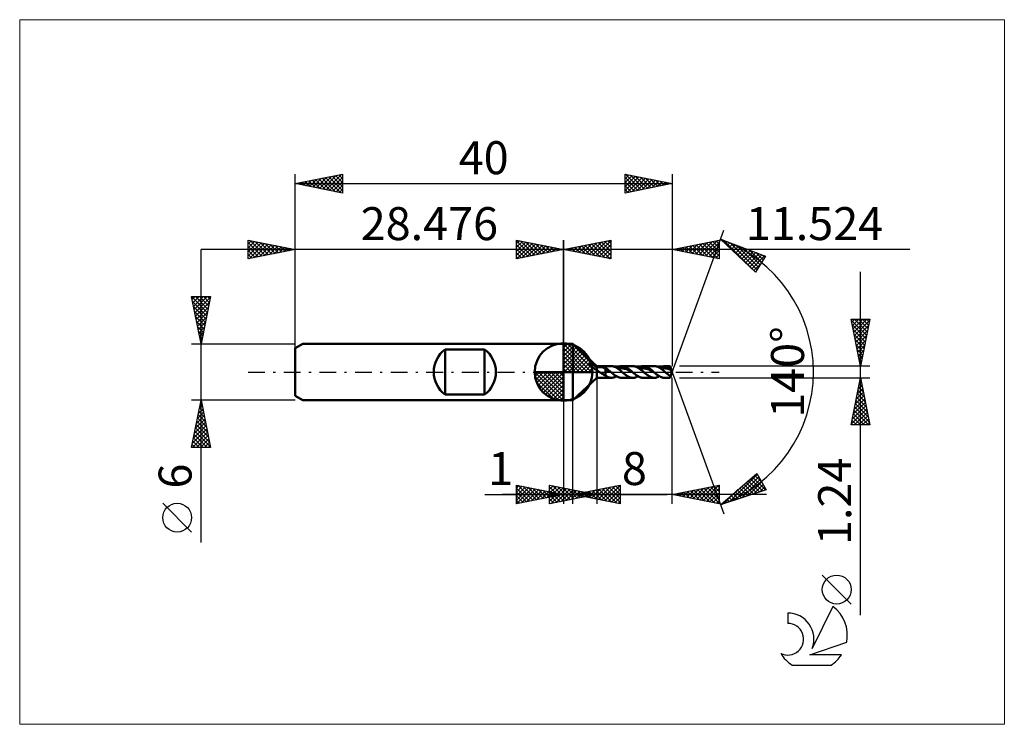
# Model space of a CAD drawing. Units: millimetres. Extents: x -58 to 47, y -37 to 37.
import ezdxf
from ezdxf.enums import TextEntityAlignment as Align

# ---------------------------------------------------------------- set-up
doc = ezdxf.new("R2010")
doc.units = ezdxf.units.MM
doc.header["$LTSCALE"] = 4.45
doc.linetypes.add('LONGDASH_DASH', pattern=[0.85, 0.4, -0.2, 0.05, -0.2])
for name, color, linetype in [('1', 4, 'CONTINUOUS'), ('2', 7, 'CONTINUOUS'), ('4', 2, 'LONGDASH_DASH'), ('CUT', 1, 'CONTINUOUS'), ('INFTOTAL', 9, 'CONTINUOUS'), ('NOCUT', 7, 'CONTINUOUS'), ('SK1', 4, 'CONTINUOUS'), ('SK2', 7, 'CONTINUOUS'), ('SK4', 2, 'LONGDASH_DASH'), ('SK6', 5, 'CONTINUOUS')]:
    doc.layers.add(name, color=color, linetype=linetype)
doc.styles.get("Standard").update_dxf_attribs({"font": 'Monospac821 BT'})

msp = doc.modelspace()

# ---------------------------------------------------------------- linework, layer by layer
at = {"color": 4, "linetype": 'Continuous'}
for p, q in [((0, 2.98), (0.08, 3.06)), ((0, 2.55), (0.47, 3.02)), ((0, 2.98), (2.98, 0)), ((0, 2.12), (0.83, 2.95)), ((0, 1.68), (1.15, 2.84)), ((0, 1.25), (1.45, 2.7)), ((0, 2.55), (2.55, 0)), ((0, 0.82), (1.72, 2.53)), ((0, 0.38), (1.96, 2.35)), ((0, 2.12), (2.12, 0)), ((0.05, 0), (2.19, 2.14)), ((0.38, 3.04), (3.04, 0.38)), ((0.93, 2.92), (2.92, 0.93)), ((1.82, 2.46), (2.46, 1.82)), ((0, 1.68), (1.68, 0)), ((0, 1.25), (1.25, 0)), ((0.48, 0), (2.39, 1.91)), ((0.92, 0), (2.57, 1.66)), ((1.35, 0), (2.73, 1.38)), ((1.78, 0), (2.86, 1.08)), ((-3.06, -0.08), (-2.98, 0)), ((-3.02, -0.47), (-2.55, 0)), ((-2.95, -0.83), (-2.12, 0)), ((-2.84, -1.15), (-1.68, 0)), ((-2.7, -1.45), (-1.25, 0)), ((-2.65, 0), (0, -2.65)), ((-2.53, -1.72), (-0.82, 0)), ((-2.35, -1.96), (-0.38, 0)), ((-2.21, 0), (0, -2.21)), ((-1.78, 0), (0, -1.78)), ((-1.35, 0), (0, -1.35)), ((-0.92, 0), (0, -0.92)), ((-0.48, 0), (0, -0.48)), ((-0.05, 0), (0, -0.05)), ((0, 0.82), (0.82, 0)), ((0, 0.38), (0.38, 0)), ((2.21, 0), (2.97, 0.75)), ((2.65, 0), (3.04, 0.39)), ((-3.06, -0.02), (-0.02, -3.06)), ((-3.02, -0.49), (-0.49, -3.02)), ((-2.14, -2.19), (0, -0.05)), ((-1.91, -2.39), (0, -0.48)), ((-1.66, -2.57), (0, -0.92)), ((-2.86, -1.08), (-1.08, -2.86)), ((-1.38, -2.73), (0, -1.35)), ((-1.08, -2.86), (0, -1.78)), ((-0.75, -2.97), (0, -2.21)), ((-0.39, -3.04), (0, -2.65))]:
    msp.add_line(p, q, dxfattribs=at)
at = {"layer": '1', "color": 4, "linetype": 'CONTINUOUS', "lineweight": 50}
for p, q in [((0, 0), (0, 3.06)), ((0, 3), (1, 3)), ((0, -3), (0, 3)), ((3.52, 0.62), (1, 3)), ((1, -3), (1, 3)), ((0, 0), (-3.06, 0)), ((0, 0), (3.06, 0)), ((0, -3.06), (0, 0)), ((2.64, 0.87), (2.65, 0.89)), ((2.65, 0.84), (2.64, 0.87)), ((2.65, 0.89), (2.67, 0.9)), ((2.66, 0.81), (2.65, 0.84)), ((2.68, 0.78), (2.66, 0.81)), ((2.67, 0.9), (2.69, 0.91)), ((2.7, 0.75), (2.68, 0.78)), ((2.69, 0.91), (2.71, 0.91)), ((2.72, 0.73), (2.7, 0.75)), ((2.73, 0.91), (2.71, 0.91)), ((2.75, 0.7), (2.72, 0.73)), ((2.77, 0.9), (2.73, 0.91)), ((2.77, 0.68), (2.75, 0.7)), ((2.8, 0.9), (2.77, 0.9)), ((2.8, 0.66), (2.77, 0.68)), ((2.84, 0.89), (2.8, 0.9)), ((2.83, 0.64), (2.8, 0.66)), ((2.86, 0.61), (2.83, 0.64)), ((2.88, 0.87), (2.84, 0.89)), ((2.89, 0.59), (2.86, 0.61)), ((2.93, 0.86), (2.88, 0.87)), ((2.92, 0.57), (2.89, 0.59)), ((2.95, 0.55), (2.92, 0.57)), ((2.97, 0.83), (2.93, 0.86)), ((2.97, 0.53), (2.95, 0.55)), ((3.02, 0.81), (2.97, 0.83)), ((3, 0.51), (2.97, 0.53)), ((3.03, 0.49), (3, 0.51)), ((3.07, 0.78), (3.02, 0.81)), ((3.06, 0.47), (3.03, 0.49)), ((3.09, 0.46), (3.06, 0.47)), ((3.12, 0.76), (3.07, 0.78)), ((3.12, 0.44), (3.09, 0.46)), ((3.17, 0.73), (3.12, 0.76)), ((3.15, 0.42), (3.12, 0.44)), ((3.17, 0.4), (3.15, 0.42)), ((3.22, 0.69), (3.17, 0.73)), ((3.2, 0.39), (3.17, 0.4)), ((3.23, 0.37), (3.2, 0.39)), ((3.27, 0.66), (3.22, 0.69)), ((3.26, 0.35), (3.23, 0.37)), ((3.29, 0.33), (3.26, 0.35)), ((3.32, 0.63), (3.27, 0.66)), ((3.32, 0.32), (3.29, 0.33)), ((3.37, 0.59), (3.32, 0.63)), ((3.35, 0.3), (3.32, 0.32)), ((3.38, 0.28), (3.35, 0.3)), ((3.42, 0.55), (3.37, 0.59)), ((3.41, 0.27), (3.38, 0.28)), ((3.44, 0.25), (3.41, 0.27)), ((3.47, 0.51), (3.42, 0.55)), ((3.47, 0.24), (3.44, 0.25)), ((3.52, 0.47), (3.47, 0.51)), ((3.49, 0.22), (3.47, 0.24)), ((3.52, 0.21), (3.49, 0.22)), ((3.52, 0.62), (5.08, 0.62)), ((3.52, -0.62), (3.52, 0.62)), ((3.52, 0.47), (3.54, 0.48)), ((3.56, 0.18), (3.52, 0.21)), ((3.54, 0.48), (3.57, 0.49)), ((3.6, 0.15), (3.56, 0.18)), ((3.57, 0.49), (3.59, 0.49)), ((3.59, 0.49), (3.61, 0.5)), ((3.64, 0.11), (3.6, 0.15)), ((3.61, 0.5), (3.64, 0.51)), ((3.64, 0.51), (3.67, 0.51)), ((3.68, 0.08), (3.64, 0.11)), ((3.67, 0.51), (3.7, 0.52)), ((3.72, 0.06), (3.68, 0.08)), ((3.7, 0.52), (3.73, 0.52)), ((3.76, 0.03), (3.72, 0.06)), ((3.73, 0.52), (3.76, 0.52)), ((3.76, 0.52), (3.8, 0.52)), ((3.8, 0), (3.76, 0.03)), ((3.8, 0.52), (3.83, 0.53)), ((3.9, -0.06), (3.8, 0)), ((3.83, 0.53), (3.87, 0.53)), ((3.91, 0.53), (3.87, 0.53)), ((3.94, 0.52), (3.91, 0.53)), ((3.98, 0.52), (3.94, 0.52)), ((4.01, 0.52), (3.98, 0.52)), ((4.05, 0.52), (4.01, 0.52)), ((4.09, 0.51), (4.05, 0.52)), ((4.12, 0.5), (4.09, 0.51)), ((4.46, 0.29), (4.12, 0.5)), ((4.17, 0.5), (4.12, 0.5)), ((4.22, 0.49), (4.17, 0.5)), ((4.27, 0.48), (4.22, 0.49)), ((4.32, 0.47), (4.27, 0.48)), ((4.37, 0.45), (4.32, 0.47)), ((4.41, 0.44), (4.37, 0.45)), ((4.46, 0.43), (4.41, 0.44)), ((4.54, 0.38), (4.46, 0.43)), ((4.46, -0.4), (4.46, 0.43)), ((4.56, 0.21), (4.46, 0.29)), ((4.62, 0.32), (4.54, 0.38)), ((4.66, 0.17), (4.56, 0.21)), ((4.7, 0.26), (4.62, 0.32)), ((4.77, 0.12), (4.66, 0.17)), ((4.78, 0.2), (4.7, 0.26)), ((4.87, 0.07), (4.77, 0.12)), ((4.86, 0.14), (4.78, 0.2)), ((4.94, 0.07), (4.86, 0.14)), ((4.97, 0.01), (4.87, 0.07)), ((5.02, 0), (4.94, 0.07)), ((5.07, -0.04), (4.97, 0.01)), ((5.03, -0.01), (5.02, 0)), ((5.13, 0.62), (5.08, 0.62)), ((5.18, 0.61), (5.13, 0.62)), ((5.24, 0.61), (5.18, 0.61)), ((5.29, 0.6), (5.24, 0.61)), ((5.34, 0.58), (5.29, 0.6)), ((5.39, 0.56), (5.34, 0.58)), ((5.44, 0.55), (5.39, 0.56)), ((5.49, 0.52), (5.44, 0.55)), ((5.55, 0.5), (5.49, 0.52)), ((5.6, 0.47), (5.55, 0.5)), ((5.65, 0.44), (5.6, 0.47)), ((5.62, 0.46), (5.7, 0.5)), ((5.7, 0.41), (5.65, 0.44)), ((5.7, 0.5), (5.77, 0.53)), ((5.75, 0.37), (5.7, 0.41)), ((5.81, 0.34), (5.75, 0.37)), ((5.77, 0.53), (5.85, 0.56)), ((5.79, 0.35), (5.89, 0.37)), ((5.86, 0.3), (5.81, 0.34)), ((5.85, 0.56), (5.93, 0.59)), ((5.91, 0.26), (5.86, 0.3)), ((5.89, 0.37), (5.98, 0.38)), ((5.96, 0.22), (5.91, 0.26)), ((5.93, 0.59), (6.01, 0.61)), ((6.01, 0.18), (5.96, 0.22)), ((5.98, 0.38), (6.08, 0.39)), ((6.01, 0.61), (6.08, 0.62)), ((6.06, 0.13), (6.01, 0.18)), ((6.12, 0.09), (6.06, 0.13)), ((6.08, 0.62), (6.16, 0.62)), ((6.18, 0.39), (6.08, 0.39)), ((6.17, 0.04), (6.12, 0.09)), ((6.23, 0.62), (6.16, 0.62)), ((6.16, 0.62), (7.36, 0.62)), ((6.22, 0), (6.17, 0.04)), ((6.28, 0.38), (6.18, 0.39)), ((6.27, -0.04), (6.22, 0)), ((6.29, 0.61), (6.23, 0.62)), ((6.37, 0.37), (6.28, 0.38)), ((6.36, 0.6), (6.29, 0.61)), ((6.43, 0.58), (6.36, 0.6)), ((6.47, 0.35), (6.37, 0.37)), ((6.5, 0.55), (6.43, 0.58)), ((6.57, 0.32), (6.47, 0.35)), ((6.56, 0.53), (6.5, 0.55)), ((6.63, 0.49), (6.56, 0.53)), ((6.67, 0.29), (6.57, 0.32)), ((6.7, 0.46), (6.63, 0.49)), ((6.77, 0.25), (6.67, 0.29)), ((6.76, 0.42), (6.7, 0.46)), ((6.83, 0.37), (6.76, 0.42)), ((6.86, 0.21), (6.77, 0.25)), ((6.9, 0.33), (6.83, 0.37)), ((6.96, 0.16), (6.86, 0.21)), ((6.97, 0.28), (6.9, 0.33)), ((7.06, 0.11), (6.96, 0.16)), ((7.03, 0.22), (6.97, 0.28)), ((7.1, 0.17), (7.03, 0.22)), ((7.16, 0.06), (7.06, 0.11)), ((7.17, 0.11), (7.1, 0.17)), ((7.25, 0.01), (7.16, 0.06)), ((7.23, 0.06), (7.17, 0.11)), ((7.3, 0), (7.23, 0.06)), ((7.35, -0.04), (7.25, 0.01)), ((7.31, -0.01), (7.3, 0)), ((7.43, 0.62), (7.36, 0.62)), ((7.5, 0.61), (7.43, 0.62)), ((7.57, 0.59), (7.5, 0.61)), ((7.64, 0.57), (7.57, 0.59)), ((7.72, 0.55), (7.64, 0.57)), ((7.79, 0.52), (7.72, 0.55)), ((7.86, 0.48), (7.79, 0.52)), ((7.93, 0.44), (7.86, 0.48)), ((7.9, 0.46), (7.98, 0.5)), ((8, 0.39), (7.93, 0.44)), ((7.98, 0.5), (8.05, 0.53)), ((8.07, 0.35), (8, 0.39)), ((8.05, 0.53), (8.13, 0.57)), ((8.07, 0.35), (8.17, 0.37)), ((8.14, 0.29), (8.07, 0.35)), ((8.13, 0.57), (8.21, 0.59)), ((8.21, 0.24), (8.14, 0.29)), ((8.17, 0.37), (8.26, 0.38)), ((8.21, 0.59), (8.29, 0.61)), ((8.29, 0.18), (8.21, 0.24)), ((8.26, 0.38), (8.36, 0.39)), ((8.29, 0.61), (8.36, 0.62)), ((8.36, 0.12), (8.29, 0.18)), ((8.36, 0.62), (8.44, 0.62)), ((8.36, 0.39), (8.46, 0.39)), ((8.43, 0.06), (8.36, 0.12)), ((8.5, 0), (8.43, 0.06)), ((8.51, 0.62), (8.44, 0.62)), ((8.44, 0.62), (9.64, 0.62)), ((8.56, 0.38), (8.46, 0.39)), ((8.55, -0.04), (8.5, 0)), ((8.58, 0.61), (8.51, 0.62)), ((8.65, 0.37), (8.56, 0.38)), ((8.65, 0.59), (8.58, 0.61)), ((8.72, 0.57), (8.65, 0.59)), ((8.75, 0.35), (8.65, 0.37)), ((8.8, 0.55), (8.72, 0.57)), ((8.85, 0.32), (8.75, 0.35)), ((8.87, 0.52), (8.8, 0.55)), ((8.95, 0.29), (8.85, 0.32)), ((8.94, 0.48), (8.87, 0.52)), ((9.01, 0.44), (8.94, 0.48)), ((9.04, 0.25), (8.95, 0.29)), ((9.08, 0.39), (9.01, 0.44)), ((9.14, 0.21), (9.04, 0.25)), ((9.15, 0.34), (9.08, 0.39)), ((9.24, 0.16), (9.14, 0.21)), ((9.22, 0.29), (9.15, 0.34)), ((9.29, 0.24), (9.22, 0.29)), ((9.34, 0.11), (9.24, 0.16)), ((9.37, 0.18), (9.29, 0.24)), ((9.44, 0.06), (9.34, 0.11)), ((9.44, 0.12), (9.37, 0.18)), ((9.51, 0.06), (9.44, 0.12)), ((9.53, 0.01), (9.44, 0.06)), ((9.58, 0), (9.51, 0.06)), ((9.63, -0.04), (9.53, 0.01)), ((9.59, -0.01), (9.58, 0)), ((9.71, 0.62), (9.64, 0.62)), ((9.78, 0.61), (9.71, 0.62)), ((9.85, 0.59), (9.78, 0.61)), ((9.92, 0.57), (9.85, 0.59)), ((9.99, 0.55), (9.92, 0.57)), ((10.07, 0.52), (9.99, 0.55)), ((10.14, 0.48), (10.07, 0.52)), ((10.21, 0.44), (10.14, 0.48)), ((10.18, 0.46), (10.23, 0.49)), ((10.28, 0.39), (10.21, 0.44)), ((10.23, 0.49), (10.29, 0.51)), ((10.35, 0.35), (10.28, 0.39)), ((10.29, 0.51), (10.34, 0.54)), ((10.34, 0.54), (10.4, 0.56)), ((10.35, 0.35), (10.45, 0.37)), ((10.42, 0.29), (10.35, 0.35)), ((10.4, 0.56), (10.45, 0.58)), ((10.49, 0.24), (10.42, 0.29)), ((10.45, 0.58), (10.5, 0.59)), ((10.45, 0.37), (10.55, 0.38)), ((10.56, 0.18), (10.49, 0.24)), ((10.5, 0.59), (10.56, 0.6)), ((10.55, 0.38), (10.66, 0.39)), ((10.56, 0.6), (10.61, 0.61)), ((10.64, 0.12), (10.56, 0.18)), ((10.61, 0.61), (10.66, 0.62)), ((10.71, 0.06), (10.64, 0.12)), ((10.66, 0.62), (10.72, 0.62)), ((10.76, 0.39), (10.66, 0.39)), ((10.78, 0), (10.71, 0.06)), ((10.77, 0.62), (10.72, 0.62)), ((10.72, 0.62), (11.3, 0.62)), ((10.86, 0.38), (10.76, 0.39)), ((10.82, 0.61), (10.77, 0.62)), ((10.83, -0.04), (10.78, 0)), ((10.88, 0.61), (10.82, 0.61)), ((10.97, 0.36), (10.86, 0.38)), ((10.93, 0.59), (10.88, 0.61)), ((10.98, 0.58), (10.93, 0.59)), ((11.07, 0.34), (10.97, 0.36)), ((11.03, 0.56), (10.98, 0.58)), ((11.09, 0.54), (11.03, 0.56)), ((11.18, 0.31), (11.07, 0.34)), ((11.14, 0.52), (11.09, 0.54)), ((11.19, 0.49), (11.14, 0.52)), ((11.28, 0.27), (11.18, 0.31)), ((11.25, 0.46), (11.19, 0.49)), ((11.3, 0.43), (11.25, 0.46)), ((11.38, 0.22), (11.28, 0.27)), ((11.52, 0), (11.3, 0.62)), ((11.3, 0.43), (11.3, 0.62)), ((11.31, 0.4), (11.3, 0.43)), ((11.3, -0.62), (11.52, 0)), ((11.32, 0.37), (11.31, 0.4)), ((11.33, 0.34), (11.32, 0.37)), ((11.35, 0.31), (11.33, 0.34)), ((11.36, 0.28), (11.35, 0.31)), ((11.37, 0.25), (11.36, 0.28)), ((11.38, 0.22), (11.37, 0.25)), ((11.4, 0.19), (11.38, 0.22)), ((11.41, 0.16), (11.4, 0.19)), ((11.42, 0.12), (11.41, 0.16)), ((11.43, 0.09), (11.42, 0.12)), ((11.44, 0.06), (11.43, 0.09)), ((11.45, 0.03), (11.44, 0.06)), ((11.45, 0), (11.45, 0.03)), ((11.46, -0.02), (11.45, 0)), ((1, -3), (3.52, -0.62)), ((5.08, -0.62), (3.52, -0.62)), ((3.99, -0.12), (3.9, -0.06)), ((4.09, -0.18), (3.99, -0.12)), ((4.19, -0.24), (4.09, -0.18)), ((4.28, -0.3), (4.19, -0.24)), ((4.37, -0.35), (4.28, -0.3)), ((4.46, -0.4), (4.37, -0.35)), ((4.54, -0.46), (4.46, -0.4)), ((4.6, -0.49), (4.54, -0.46)), ((4.66, -0.52), (4.6, -0.49)), ((4.71, -0.54), (4.66, -0.52)), ((4.76, -0.56), (4.71, -0.54)), ((4.82, -0.58), (4.76, -0.56)), ((4.87, -0.59), (4.82, -0.58)), ((4.92, -0.6), (4.87, -0.59)), ((4.97, -0.61), (4.92, -0.6)), ((5.03, -0.62), (4.97, -0.61)), ((5.04, -0.01), (5.03, -0.01)), ((5.08, -0.62), (5.03, -0.62)), ((5.05, -0.02), (5.04, -0.01)), ((5.05, -0.03), (5.05, -0.02)), ((5.06, -0.04), (5.05, -0.03)), ((5.07, -0.04), (5.06, -0.04)), ((5.14, -0.1), (5.07, -0.04)), ((5.08, -0.62), (5.13, -0.62)), ((5.13, -0.62), (5.19, -0.61)), ((5.21, -0.16), (5.14, -0.1)), ((5.19, -0.61), (5.24, -0.6)), ((5.28, -0.21), (5.21, -0.16)), ((5.24, -0.6), (5.3, -0.59)), ((5.34, -0.27), (5.28, -0.21)), ((5.3, -0.59), (5.35, -0.58)), ((5.41, -0.32), (5.34, -0.27)), ((5.35, -0.58), (5.4, -0.56)), ((5.4, -0.56), (5.46, -0.54)), ((5.48, -0.37), (5.41, -0.32)), ((5.46, -0.54), (5.51, -0.51)), ((5.55, -0.41), (5.48, -0.37)), ((5.51, -0.51), (5.57, -0.49)), ((5.62, -0.45), (5.55, -0.41)), ((5.57, -0.49), (5.62, -0.46)), ((5.68, -0.49), (5.62, -0.45)), ((5.75, -0.52), (5.68, -0.49)), ((5.82, -0.55), (5.75, -0.52)), ((5.89, -0.58), (5.82, -0.55)), ((5.96, -0.6), (5.89, -0.58)), ((6.02, -0.61), (5.96, -0.6)), ((6.09, -0.62), (6.02, -0.61)), ((6.16, -0.62), (6.09, -0.62)), ((7.36, -0.62), (6.16, -0.62)), ((6.32, -0.08), (6.27, -0.04)), ((6.36, -0.12), (6.32, -0.08)), ((6.41, -0.16), (6.36, -0.12)), ((6.46, -0.2), (6.41, -0.16)), ((6.51, -0.24), (6.46, -0.2)), ((6.58, -0.29), (6.51, -0.24)), ((6.65, -0.34), (6.58, -0.29)), ((6.72, -0.39), (6.65, -0.34)), ((6.79, -0.44), (6.72, -0.39)), ((6.86, -0.48), (6.79, -0.44)), ((6.93, -0.51), (6.86, -0.48)), ((7, -0.55), (6.93, -0.51)), ((7.07, -0.57), (7, -0.55)), ((7.15, -0.59), (7.07, -0.57)), ((7.22, -0.61), (7.15, -0.59)), ((7.29, -0.62), (7.22, -0.61)), ((7.36, -0.62), (7.29, -0.62)), ((7.32, -0.01), (7.31, -0.01)), ((7.33, -0.02), (7.32, -0.01)), ((7.33, -0.03), (7.33, -0.02)), ((7.34, -0.04), (7.33, -0.03)), ((7.35, -0.04), (7.34, -0.04)), ((7.42, -0.1), (7.35, -0.04)), ((7.36, -0.62), (7.44, -0.62)), ((7.49, -0.16), (7.42, -0.1)), ((7.44, -0.62), (7.51, -0.61)), ((7.56, -0.21), (7.49, -0.16)), ((7.51, -0.61), (7.59, -0.59)), ((7.62, -0.27), (7.56, -0.21)), ((7.59, -0.59), (7.67, -0.57)), ((7.69, -0.32), (7.62, -0.27)), ((7.67, -0.57), (7.75, -0.53)), ((7.76, -0.37), (7.69, -0.32)), ((7.75, -0.53), (7.82, -0.5)), ((7.83, -0.41), (7.76, -0.37)), ((7.82, -0.5), (7.9, -0.46)), ((7.9, -0.45), (7.83, -0.41)), ((7.96, -0.49), (7.9, -0.45)), ((8.03, -0.52), (7.96, -0.49)), ((8.1, -0.55), (8.03, -0.52)), ((8.17, -0.58), (8.1, -0.55)), ((8.24, -0.6), (8.17, -0.58)), ((8.3, -0.61), (8.24, -0.6)), ((8.37, -0.62), (8.3, -0.61)), ((8.44, -0.62), (8.37, -0.62)), ((9.64, -0.62), (8.44, -0.62)), ((8.6, -0.08), (8.55, -0.04)), ((8.64, -0.12), (8.6, -0.08)), ((8.69, -0.16), (8.64, -0.12)), ((8.74, -0.2), (8.69, -0.16)), ((8.78, -0.24), (8.74, -0.2)), ((8.86, -0.29), (8.78, -0.24)), ((8.93, -0.34), (8.86, -0.29)), ((9, -0.39), (8.93, -0.34)), ((9.07, -0.44), (9, -0.39)), ((9.14, -0.48), (9.07, -0.44)), ((9.21, -0.51), (9.14, -0.48)), ((9.28, -0.55), (9.21, -0.51)), ((9.35, -0.57), (9.28, -0.55)), ((9.43, -0.59), (9.35, -0.57)), ((9.5, -0.61), (9.43, -0.59)), ((9.57, -0.62), (9.5, -0.61)), ((9.64, -0.62), (9.57, -0.62)), ((9.6, -0.01), (9.59, -0.01)), ((9.6, -0.02), (9.6, -0.01)), ((9.61, -0.03), (9.6, -0.02)), ((9.62, -0.04), (9.61, -0.03)), ((9.63, -0.04), (9.62, -0.04)), ((9.68, -0.09), (9.63, -0.04)), ((9.64, -0.62), (9.72, -0.62)), ((9.73, -0.13), (9.68, -0.09)), ((9.72, -0.62), (9.79, -0.61)), ((9.79, -0.18), (9.73, -0.13)), ((9.84, -0.22), (9.79, -0.18)), ((9.79, -0.61), (9.87, -0.59)), ((9.89, -0.26), (9.84, -0.22)), ((9.87, -0.59), (9.95, -0.56)), ((9.94, -0.3), (9.89, -0.26)), ((9.99, -0.34), (9.94, -0.3)), ((9.95, -0.56), (10.02, -0.53)), ((10.05, -0.37), (9.99, -0.34)), ((10.02, -0.53), (10.1, -0.5)), ((10.1, -0.41), (10.05, -0.37)), ((10.15, -0.44), (10.1, -0.41)), ((10.1, -0.5), (10.18, -0.46)), ((10.2, -0.47), (10.15, -0.44)), ((10.25, -0.5), (10.2, -0.47)), ((10.3, -0.52), (10.25, -0.5)), ((10.36, -0.54), (10.3, -0.52)), ((10.41, -0.56), (10.36, -0.54)), ((10.46, -0.58), (10.41, -0.56)), ((10.51, -0.6), (10.46, -0.58)), ((10.56, -0.61), (10.51, -0.6)), ((10.62, -0.61), (10.56, -0.61)), ((10.67, -0.62), (10.62, -0.61)), ((10.72, -0.62), (10.67, -0.62)), ((11.3, -0.62), (10.72, -0.62)), ((10.87, -0.08), (10.83, -0.04)), ((10.92, -0.12), (10.87, -0.08)), ((10.97, -0.16), (10.92, -0.12)), ((11.02, -0.2), (10.97, -0.16)), ((11.06, -0.24), (11.02, -0.2)), ((11.1, -0.27), (11.06, -0.24)), ((11.14, -0.3), (11.1, -0.27)), ((11.18, -0.33), (11.14, -0.3)), ((11.22, -0.35), (11.18, -0.33)), ((11.26, -0.38), (11.22, -0.35)), ((11.3, -0.41), (11.26, -0.38)), ((11.3, -0.41), (11.3, -0.4)), ((11.3, -0.4), (11.31, -0.4)), ((11.3, -0.62), (11.3, -0.41)), ((11.31, -0.4), (11.32, -0.39)), ((11.31, -0.4), (11.31, -0.4)), ((11.32, -0.39), (11.33, -0.39)), ((11.33, -0.39), (11.33, -0.38)), ((11.33, -0.38), (11.34, -0.38)), ((11.34, -0.37), (11.35, -0.36)), ((11.34, -0.38), (11.34, -0.37)), ((11.35, -0.36), (11.36, -0.35)), ((11.36, -0.34), (11.37, -0.33)), ((11.36, -0.35), (11.36, -0.34)), ((11.37, -0.32), (11.38, -0.31)), ((11.37, -0.33), (11.37, -0.32)), ((11.38, -0.31), (11.39, -0.29)), ((11.39, -0.28), (11.4, -0.27)), ((11.39, -0.29), (11.39, -0.28)), ((11.4, -0.27), (11.41, -0.25)), ((11.41, -0.24), (11.42, -0.22)), ((11.41, -0.25), (11.41, -0.24)), ((11.42, -0.2), (11.43, -0.19)), ((11.42, -0.22), (11.42, -0.2)), ((11.43, -0.19), (11.44, -0.17)), ((11.44, -0.15), (11.45, -0.13)), ((11.44, -0.17), (11.44, -0.15)), ((11.45, -0.09), (11.46, -0.07)), ((11.45, -0.11), (11.45, -0.09)), ((11.45, -0.13), (11.45, -0.11)), ((11.46, -0.05), (11.46, -0.02)), ((11.46, -0.07), (11.46, -0.05)), ((0, -3), (1, -3))]:
    msp.add_line(p, q, dxfattribs=at)
for start, end in [(90, 180), (0, 90), (180, 270), (270, 0)]:
    msp.add_arc((0, 0), 3.06, start, end, dxfattribs=at)
at = {"layer": '2', "color": 7, "linetype": 'CONTINUOUS', "lineweight": 25}
for p, q in [((11.52, 0), (17, 15.04)), ((-5, 12), (-5, 14)), ((-5, 14), (0, 13)), ((-5, 13.67), (-4.72, 13.94)), ((-5, 13.91), (-3.41, 12.32)), ((-5, 13.24), (-4.37, 13.87)), ((-5, 12.82), (-4.02, 13.8)), ((-5, 12.39), (-3.66, 13.73)), ((-4.96, 12.01), (-3.31, 13.66)), ((-4.58, 13.92), (-3.06, 12.39)), ((-4.43, 12.11), (-2.96, 13.59)), ((-4.05, 13.81), (-2.7, 12.46)), ((-3.52, 13.7), (-2.35, 12.53)), ((-2.99, 13.6), (-1.99, 12.6)), ((0, 0), (0, 14)), ((11.52, 14), (11.52, 0.62)), ((11.52, 13), (16.52, 14)), ((13.66, 12.57), (14.73, 13.64)), ((14.02, 12.5), (15.26, 13.75)), ((14.37, 12.43), (15.79, 13.85)), ((14.72, 12.36), (16.32, 13.96)), ((14.78, 13.65), (16.4, 12.02)), ((15.08, 12.29), (16.52, 13.74)), ((15.13, 13.72), (16.52, 12.33)), ((15.48, 13.79), (16.52, 12.75)), ((15.84, 13.86), (16.52, 13.17)), ((16.19, 13.93), (16.52, 13.6)), ((16.52, 14), (16.52, 12)), ((16.65, 14.1), (21.42, 12.29)), ((20.36, 10.6), (16.65, 14.1)), ((16.7, 14.05), (16.72, 14.07)), ((16.92, 13.85), (17.03, 13.95)), ((17.01, 13.96), (20.37, 10.6)), ((17.14, 13.64), (17.33, 13.84)), ((17.35, 13.44), (17.64, 13.72)), ((17.57, 13.23), (17.95, 13.61)), ((17.69, 13.7), (20.53, 10.86)), ((36.74, 13), (-10, 13)), ((-5, 13.49), (-3.76, 12.25)), ((-5, 13.06), (-4.12, 12.18)), ((0, 13), (-5, 12)), ((-5, 12.64), (-4.47, 12.11)), ((-3.9, 12.22), (-2.6, 13.52)), ((-3.37, 12.33), (-2.25, 13.45)), ((-2.84, 12.43), (-1.89, 13.38)), ((-2.46, 13.49), (-1.64, 12.67)), ((-2.31, 12.54), (-1.54, 13.31)), ((-1.93, 13.39), (-1.29, 12.74)), ((-1.78, 12.64), (-1.19, 13.24)), ((-1.4, 13.28), (-0.93, 12.81)), ((-1.25, 12.75), (-0.83, 13.17)), ((-0.87, 13.17), (-0.58, 12.88)), ((-0.72, 12.86), (-0.48, 13.1)), ((-0.34, 13.07), (-0.23, 12.95)), ((-0.19, 12.96), (-0.13, 13.03)), ((16.52, 12), (11.52, 13)), ((11.54, 13), (11.55, 13.01)), ((11.59, 13.01), (11.63, 12.98)), ((11.9, 12.93), (12.08, 13.11)), ((11.95, 13.08), (12.16, 12.87)), ((12.25, 12.85), (12.61, 13.22)), ((12.3, 13.16), (12.69, 12.77)), ((12.6, 12.78), (13.14, 13.32)), ((12.65, 13.23), (13.22, 12.66)), ((12.96, 12.71), (13.67, 13.43)), ((13.01, 13.3), (13.75, 12.55)), ((13.31, 12.64), (14.2, 13.54)), ((13.36, 13.37), (14.28, 12.45)), ((13.71, 13.44), (14.81, 12.34)), ((14.07, 13.51), (15.34, 12.24)), ((14.42, 13.58), (15.87, 12.13)), ((15.43, 12.22), (16.52, 13.31)), ((15.78, 12.15), (16.52, 12.89)), ((17.79, 13.02), (18.26, 13.49)), ((18.01, 12.82), (18.57, 13.37)), ((18.23, 12.61), (18.87, 13.26)), ((18.37, 13.45), (20.69, 11.13)), ((18.45, 12.41), (19.18, 13.14)), ((18.67, 12.2), (19.49, 13.02)), ((18.88, 11.99), (19.8, 12.91)), ((19.06, 13.19), (20.86, 11.39)), ((19.1, 11.79), (20.11, 12.79)), ((19.32, 11.58), (20.41, 12.68)), ((19.54, 11.38), (20.72, 12.56)), ((19.74, 12.93), (21.02, 11.65)), ((20.42, 12.67), (21.18, 11.91)), ((-5, 12.21), (-4.82, 12.04)), ((16.14, 12.08), (16.52, 12.46)), ((16.49, 12.01), (16.52, 12.04)), ((19.76, 11.17), (21.03, 12.44)), ((19.98, 10.96), (21.34, 12.33)), ((21.42, 12.29), (20.36, 10.6)), ((21.1, 12.42), (21.35, 12.17)), ((20.19, 10.76), (20.92, 11.48)), ((31.52, -25.83), (31.52, 10.62)), ((31.52, 0.62), (30.52, 5.62)), ((30.52, 5.62), (32.52, 5.62)), ((30.54, 5.52), (32.18, 3.89)), ((30.59, 5.29), (30.92, 5.62)), ((30.66, 4.93), (31.35, 5.62)), ((30.73, 4.58), (31.77, 5.62)), ((30.8, 4.23), (32.2, 5.62)), ((30.87, 5.62), (32.25, 4.24)), ((30.87, 3.87), (32.5, 5.5)), ((31.29, 5.62), (32.32, 4.59)), ((32.52, 5.62), (31.52, 0.62)), ((31.72, 5.62), (32.39, 4.95)), ((32.14, 5.62), (32.46, 5.3)), ((30.65, 4.99), (32.11, 3.53)), ((30.76, 4.46), (32.04, 3.18)), ((30.94, 3.52), (32.39, 4.97)), ((31.02, 3.16), (32.29, 4.44)), ((30.86, 3.93), (31.96, 2.82)), ((30.97, 3.4), (31.89, 2.47)), ((31.09, 2.81), (32.18, 3.91)), ((31.16, 2.46), (32.08, 3.38)), ((31.07, 2.87), (31.82, 2.12)), ((31.18, 2.34), (31.75, 1.76)), ((31.23, 2.1), (31.97, 2.85)), ((31.3, 1.75), (31.86, 2.32)), ((31.29, 1.81), (31.68, 1.41)), ((31.37, 1.4), (31.76, 1.79)), ((31.39, 1.28), (31.61, 1.06)), ((31.44, 1.04), (31.65, 1.26)), ((11.52, 0), (17, -15.04)), ((32.52, 0.62), (12.3, 0.62)), ((31.5, 0.75), (31.54, 0.7)), ((31.51, 0.69), (31.55, 0.73)), ((3.52, -0.62), (3.52, -14)), ((11.52, -14), (11.52, -0.62)), ((12.3, -0.62), (32.52, -0.62)), ((30.52, -5.62), (31.52, -0.62)), ((31.46, -0.92), (31.61, -1.07)), ((31.49, -0.78), (31.54, -0.72)), ((31.52, -0.62), (32.52, -5.62)), ((31.17, -2.37), (31.76, -1.78)), ((31.25, -1.98), (31.93, -2.66)), ((31.28, -1.84), (31.69, -1.43)), ((31.32, -1.62), (31.83, -2.13)), ((31.39, -1.31), (31.62, -1.08)), ((31.39, -1.27), (31.72, -1.6)), ((0, -3), (0, -14)), ((1, -14), (1, -3)), ((30.86, -3.96), (31.97, -2.85)), ((30.96, -3.43), (31.9, -2.49)), ((31.04, -3.04), (32.25, -4.25)), ((31.07, -2.9), (31.83, -2.14)), ((31.11, -2.69), (32.14, -3.72)), ((31.18, -2.33), (32.04, -3.19)), ((30.54, -5.55), (32.18, -3.91)), ((30.64, -5.02), (32.11, -3.55)), ((30.75, -4.49), (32.04, -3.2)), ((30.83, -4.1), (32.35, -5.62)), ((30.9, -3.75), (32.46, -5.31)), ((30.97, -3.39), (32.36, -4.78)), ((30.62, -5.16), (31.08, -5.62)), ((30.69, -4.81), (31.5, -5.62)), ((30.76, -4.45), (31.92, -5.62)), ((30.89, -5.62), (32.25, -4.26)), ((31.32, -5.62), (32.32, -4.61)), ((31.74, -5.62), (32.39, -4.97)), ((32.52, -5.62), (30.52, -5.62)), ((30.55, -5.51), (30.65, -5.62)), ((32.16, -5.62), (32.46, -5.32)), ((16.65, -14.1), (20.51, -10.76)), ((17.66, -13.76), (20.57, -10.86)), ((18.29, -13.55), (20.72, -11.13)), ((18.93, -13.35), (20.87, -11.4)), ((19.83, -11.34), (21.11, -12.62)), ((20.06, -11.15), (21.43, -12.52)), ((20.28, -10.95), (21.06, -11.72)), ((20.51, -10.76), (21.5, -12.5)), ((-5, -14), (-5, -12)), ((-5, -12), (0, -13)), ((-5, -12.32), (-4.74, -12.05)), ((-5, -12.74), (-4.38, -12.12)), ((-5, -13.16), (-4.03, -12.19)), ((-5, -13.59), (-3.68, -12.26)), ((-5, -12.32), (-3.6, -13.72)), ((-4.98, -14), (-3.32, -12.34)), ((-4.86, -12.03), (-3.24, -13.65)), ((-4.45, -13.89), (-2.97, -12.41)), ((-4.33, -12.13), (-2.89, -13.58)), ((-3.92, -13.78), (-2.62, -12.48)), ((-3.8, -12.24), (-2.54, -13.51)), ((-3.27, -12.35), (-2.18, -13.44)), ((-2.74, -12.45), (-1.83, -13.37)), ((-1.48, -14), (-1.48, -12)), ((-1.48, -12), (3.52, -13)), ((-1.48, -12.02), (-1.46, -12)), ((-1.48, -12.45), (-1.1, -12.07)), ((-1.48, -12.87), (-0.75, -12.14)), ((-1.48, -12.19), (0.04, -13.7)), ((-1.48, -13.29), (-0.4, -12.22)), ((-1.48, -13.72), (-0.04, -12.29)), ((-1.3, -13.96), (0.31, -12.36)), ((-1.18, -12.06), (0.39, -13.63)), ((-0.77, -13.86), (0.66, -12.43)), ((-0.65, -12.17), (0.74, -13.56)), ((-0.24, -13.75), (1.02, -12.5)), ((-0.12, -12.27), (1.1, -13.49)), ((0.41, -12.38), (1.45, -13.41)), ((0.94, -12.48), (1.8, -13.34)), ((1, -13), (6, -12)), ((2.6, -13.32), (3.4, -12.52)), ((2.95, -13.39), (3.93, -12.41)), ((3.31, -13.46), (4.46, -12.31)), ((3.39, -12.52), (4.58, -13.72)), ((3.66, -13.53), (4.99, -12.2)), ((3.74, -12.45), (5.11, -13.82)), ((4.02, -13.6), (5.52, -12.1)), ((4.1, -12.38), (5.64, -13.93)), ((4.37, -13.67), (6, -12.04)), ((4.45, -12.31), (6, -13.86)), ((4.72, -13.74), (6, -12.47)), ((4.8, -12.24), (6, -13.44)), ((5.16, -12.17), (6, -13.01)), ((5.51, -12.1), (6, -12.59)), ((5.86, -12.03), (6, -12.16)), ((6, -12), (6, -14)), ((11.52, -13), (16.52, -12)), ((13.41, -13.38), (14.35, -12.43)), ((13.76, -13.45), (14.88, -12.33)), ((13.84, -12.54), (15, -13.7)), ((14.12, -13.52), (15.41, -12.22)), ((14.2, -12.47), (15.53, -13.8)), ((14.47, -13.59), (15.94, -12.12)), ((14.55, -12.39), (16.06, -13.91)), ((14.82, -13.66), (16.47, -12.01)), ((14.9, -12.32), (16.52, -13.94)), ((15.18, -13.73), (16.52, -12.38)), ((15.26, -12.25), (16.52, -13.52)), ((15.61, -12.18), (16.52, -13.1)), ((15.96, -12.11), (16.52, -12.67)), ((16.32, -12.04), (16.52, -12.25)), ((16.52, -12), (16.52, -14)), ((21.5, -12.5), (16.65, -14.1)), ((17.02, -13.97), (18.51, -12.49)), ((18.47, -12.53), (19.2, -13.26)), ((18.69, -12.33), (19.51, -13.15)), ((18.92, -12.13), (19.83, -13.05)), ((19.15, -11.94), (20.15, -12.94)), ((19.38, -11.74), (20.47, -12.83)), ((19.56, -13.14), (21.03, -11.67)), ((19.6, -11.54), (20.79, -12.73)), ((20.19, -12.93), (21.18, -11.94)), ((20.83, -12.72), (21.33, -12.21)), ((21.46, -12.51), (21.49, -12.48)), ((-8.37, -13), (11, -13)), ((21.52, -13), (-6.48, -13)), ((-5, -12.74), (-3.95, -13.79)), ((0, -13), (-5, -14)), ((-5, -13.16), (-4.3, -13.86)), ((-3.39, -13.68), (-2.26, -12.55)), ((-2.86, -13.57), (-1.91, -12.62)), ((-2.33, -13.47), (-1.55, -12.69)), ((-2.21, -12.56), (-1.48, -13.3)), ((-1.8, -13.36), (-1.2, -12.76)), ((-1.68, -12.66), (-1.12, -13.22)), ((-1.48, -12.61), (-0.32, -13.77)), ((3.52, -13), (-1.48, -14)), ((-1.48, -13.03), (-0.67, -13.84)), ((-1.48, -13.46), (-1.02, -13.91)), ((-1.27, -13.25), (-0.85, -12.83)), ((-1.15, -12.77), (-0.77, -13.15)), ((-0.74, -13.15), (-0.49, -12.9)), ((-0.62, -12.88), (-0.41, -13.08)), ((-0.21, -13.04), (-0.14, -12.97)), ((-0.09, -12.98), (-0.06, -13.01)), ((0.29, -13.65), (1.37, -12.57)), ((0.82, -13.54), (1.72, -12.64)), ((6, -14), (1, -13)), ((1.19, -13.04), (1.28, -12.94)), ((1.27, -12.95), (1.4, -13.08)), ((1.35, -13.43), (2.08, -12.71)), ((1.47, -12.59), (2.16, -13.27)), ((1.54, -13.11), (1.81, -12.84)), ((1.62, -12.88), (1.93, -13.19)), ((1.88, -13.33), (2.43, -12.78)), ((1.89, -13.18), (2.34, -12.73)), ((1.97, -12.81), (2.46, -13.29)), ((2, -12.7), (2.51, -13.2)), ((2.25, -13.25), (2.87, -12.63)), ((2.33, -12.73), (2.99, -13.4)), ((2.41, -13.22), (2.78, -12.85)), ((2.53, -12.8), (2.86, -13.13)), ((2.68, -12.66), (3.52, -13.5)), ((2.94, -13.12), (3.14, -12.92)), ((3.03, -12.59), (4.05, -13.61)), ((3.06, -12.91), (3.22, -13.06)), ((3.48, -13.01), (3.49, -12.99)), ((5.08, -13.82), (6, -12.89)), ((5.43, -13.89), (6, -13.32)), ((16.52, -14), (11.52, -13)), ((11.64, -13.02), (11.7, -12.96)), ((11.72, -12.96), (11.82, -13.06)), ((12, -13.09), (12.23, -12.86)), ((12.08, -12.89), (12.35, -13.17)), ((12.35, -13.17), (12.76, -12.75)), ((12.43, -12.82), (12.88, -13.27)), ((12.7, -13.24), (13.29, -12.65)), ((12.78, -12.75), (13.41, -13.38)), ((13.06, -13.31), (13.82, -12.54)), ((13.14, -12.68), (13.94, -13.48)), ((13.49, -12.61), (14.47, -13.59)), ((15.53, -13.8), (16.52, -12.81)), ((15.88, -13.87), (16.52, -13.23)), ((17.33, -13.51), (17.6, -13.78)), ((17.56, -13.31), (17.92, -13.68)), ((17.78, -13.12), (18.24, -13.57)), ((18.01, -12.92), (18.56, -13.47)), ((18.24, -12.72), (18.88, -13.36)), ((-5, -13.59), (-4.66, -13.93)), ((-1.48, -13.88), (-1.38, -13.98)), ((5.78, -13.96), (6, -13.74)), ((16.24, -13.94), (16.52, -13.66)), ((16.87, -13.9), (16.96, -13.99)), ((17.1, -13.71), (17.28, -13.89)), ((30.52, -24.63), (27.46, -21.57))]:
    msp.add_line(p, q, dxfattribs=at)
msp.add_circle((28.99, -23.1), 1.53, dxfattribs=at)
msp.add_arc((11.52, 0), 15, 290, 70, dxfattribs=at)
at = {"layer": '4', "color": 2, "linetype": 'LONGDASH_DASH', "lineweight": 25}
msp.add_line((0, 0), (11.52, 0), dxfattribs=at)
at = {"layer": 'CUT', "color": 1, "linetype": 'CONTINUOUS', "lineweight": 25}
for p, q in [((11.3, 0.62), (3.52, 0.62)), ((3.52, 0.62), (3.52, 0)), ((3.52, 0), (11.52, 0)), ((11.52, 0), (11.3, 0.62))]:
    msp.add_line(p, q, dxfattribs=at)
at = {"layer": 'INFTOTAL', "color": 9, "linetype": 'CONTINUOUS', "lineweight": 18}
for p, q in [((46.78, 37.4), (-57.72, 37.4)), ((-57.72, 37.4), (-57.72, -37.4)), ((46.78, -37.4), (46.78, 37.4)), ((-57.72, -37.4), (46.78, -37.4))]:
    msp.add_line(p, q, dxfattribs=at)
at = {"layer": 'NOCUT', "color": 7, "linetype": 'CONTINUOUS', "lineweight": 25}
for p, q in [((0, 0), (0, 3)), ((0, 3), (1, 3)), ((3.52, 0.62), (1, 3)), ((1, 0), (0, 0)), ((1, 0), (3.52, 0)), ((3.52, 0), (3.52, 0.62))]:
    msp.add_line(p, q, dxfattribs=at)
at = {"layer": 'SK1', "color": 4, "linetype": 'CONTINUOUS', "lineweight": 50}
for p, q in [((-27.68, 3), (-28.48, 2.54)), ((-28.48, 2.54), (-28.48, -2.54)), ((0, 3), (-27.68, 3)), ((-12.58, -2.4), (-12.58, 2.4)), ((-12.58, 2.4), (-8.38, 2.4)), ((-8.38, 2.4), (-8.38, -2.4)), ((-28.48, -2.54), (-27.68, -3)), ((-27.68, -3), (0, -3)), ((-8.38, -2.4), (-12.58, -2.4))]:
    msp.add_line(p, q, dxfattribs=at)
for centre, start, end in [((-10.78, 0), 126.8699, 233.1301), ((-10.18, 0), 306.8699, 53.1301)]:
    msp.add_arc(centre, 3, start, end, dxfattribs=at)
at = {"layer": 'SK2', "color": 7, "linetype": 'CONTINUOUS', "lineweight": 25}
for p, q in [((-28.48, 0), (-28.48, 21)), ((-28.48, 20), (-23.48, 21)), ((-25.2, 19.35), (-23.57, 20.98)), ((-23.86, 20.92), (-23.48, 20.54)), ((-23.5, 20.99), (-23.48, 20.97)), ((-23.48, 21), (-23.48, 19)), ((6.52, 19), (6.52, 21)), ((6.52, 21), (11.52, 20)), ((6.52, 20.95), (6.57, 20.99)), ((6.52, 20.52), (6.92, 20.92)), ((6.59, 20.99), (8.23, 19.34)), ((11.52, 21), (11.52, 0.62)), ((-28.48, 20), (11.52, 20)), ((-23.48, 19), (-28.48, 20)), ((-28.45, 20), (-28.44, 19.99)), ((-28.38, 19.98), (-28.34, 20.03)), ((-28.1, 20.08), (-27.91, 19.89)), ((-28.03, 19.91), (-27.81, 20.13)), ((-27.75, 20.15), (-27.38, 19.78)), ((-27.68, 19.84), (-27.28, 20.24)), ((-27.39, 20.22), (-26.85, 19.68)), ((-27.32, 19.77), (-26.75, 20.35)), ((-27.04, 20.29), (-26.32, 19.57)), ((-26.97, 19.7), (-26.22, 20.45)), ((-26.69, 20.36), (-25.79, 19.46)), ((-26.62, 19.63), (-25.69, 20.56)), ((-26.33, 20.43), (-25.26, 19.36)), ((-26.26, 19.56), (-25.16, 20.66)), ((-25.98, 20.5), (-24.73, 19.25)), ((-25.91, 19.49), (-24.63, 20.77)), ((-25.63, 20.57), (-24.2, 19.14)), ((-25.56, 19.42), (-24.1, 20.88)), ((-25.27, 20.64), (-23.67, 19.04)), ((-24.92, 20.71), (-23.48, 19.27)), ((-24.85, 19.27), (-23.48, 20.65)), ((-24.57, 20.78), (-23.48, 19.69)), ((-24.5, 19.2), (-23.48, 20.22)), ((-24.21, 20.85), (-23.48, 20.12)), ((6.52, 20.1), (7.27, 20.85)), ((6.52, 19.68), (7.63, 20.78)), ((6.52, 19.25), (7.98, 20.71)), ((6.52, 20.63), (7.88, 19.27)), ((6.52, 20.2), (7.53, 19.2)), ((11.52, 20), (6.52, 19)), ((6.74, 19.04), (8.33, 20.64)), ((7.12, 20.88), (8.59, 19.41)), ((7.27, 19.15), (8.69, 20.57)), ((7.65, 20.77), (8.94, 19.48)), ((7.8, 19.26), (9.04, 20.5)), ((8.18, 20.67), (9.3, 19.55)), ((8.33, 19.36), (9.39, 20.43)), ((8.71, 20.56), (9.65, 19.63)), ((8.86, 19.47), (9.75, 20.36)), ((9.24, 20.46), (10, 19.7)), ((9.39, 19.57), (10.1, 20.28)), ((9.77, 20.35), (10.36, 19.77)), ((9.92, 19.68), (10.46, 20.21)), ((10.3, 20.24), (10.71, 19.84)), ((10.45, 19.79), (10.81, 20.14)), ((10.83, 20.14), (11.06, 19.91)), ((10.98, 19.89), (11.16, 20.07)), ((11.36, 20.03), (11.42, 19.98)), ((11.51, 20), (11.52, 20)), ((-24.14, 19.13), (-23.48, 19.8)), ((-23.79, 19.06), (-23.48, 19.37)), ((6.52, 19.78), (7.17, 19.13)), ((6.52, 19.36), (6.82, 19.06)), ((-33.48, 12), (-33.48, 14)), ((-33.48, 14), (-28.48, 13)), ((-33.48, 13.62), (-33.16, 13.94)), ((-33.48, 13.19), (-32.8, 13.87)), ((-33.48, 12.77), (-32.45, 13.79)), ((-33.48, 13.75), (-32.01, 12.29)), ((-33.48, 12.34), (-32.1, 13.72)), ((-33.38, 12.02), (-31.74, 13.65)), ((-33.25, 13.96), (-31.66, 12.36)), ((-32.72, 13.85), (-31.31, 12.43)), ((-32.19, 13.74), (-30.95, 12.5)), ((-31.66, 13.64), (-30.6, 12.58)), ((-28.48, 13), (-28.48, 14)), ((0, 14), (0, 3)), ((0, 13), (5, 14)), ((1.99, 12.6), (2.99, 13.6)), ((2.35, 12.53), (3.52, 13.7)), ((2.7, 12.46), (4.05, 13.81)), ((2.96, 13.59), (4.43, 12.11)), ((3.06, 12.39), (4.58, 13.92)), ((3.31, 13.66), (4.96, 12.01)), ((3.41, 12.32), (5, 13.91)), ((3.66, 13.73), (5, 12.39)), ((4.02, 13.8), (5, 12.82)), ((4.37, 13.87), (5, 13.24)), ((4.72, 13.94), (5, 13.67)), ((5, 14), (5, 12)), ((10, 13), (-38.48, 13)), ((-38.48, -18.11), (-38.48, 13)), ((-33.48, 13.33), (-32.37, 12.22)), ((-28.48, 13), (-33.48, 12)), ((-33.48, 12.91), (-32.72, 12.15)), ((-32.85, 12.13), (-31.39, 13.58)), ((-32.32, 12.23), (-31.04, 13.51)), ((-31.79, 12.34), (-30.68, 13.44)), ((-31.25, 12.44), (-30.33, 13.37)), ((-31.13, 13.53), (-30.25, 12.65)), ((-30.72, 12.55), (-29.98, 13.3)), ((-30.6, 13.43), (-29.89, 12.72)), ((-30.19, 12.66), (-29.62, 13.23)), ((-30.07, 13.32), (-29.54, 12.79)), ((-29.66, 12.76), (-29.27, 13.16)), ((-29.54, 13.21), (-29.19, 12.86)), ((-29.13, 12.87), (-28.91, 13.09)), ((-29.01, 13.11), (-28.83, 12.93)), ((-28.6, 12.97), (-28.56, 13.02)), ((-28.48, 2.08), (-28.48, 13)), ((-28.48, 13), (-28.48, 13)), ((5, 12), (0, 13)), ((0.13, 13.03), (0.19, 12.96)), ((0.23, 12.95), (0.34, 13.07)), ((0.48, 13.1), (0.72, 12.86)), ((0.58, 12.88), (0.87, 13.17)), ((0.83, 13.17), (1.25, 12.75)), ((0.93, 12.81), (1.4, 13.28)), ((1.19, 13.24), (1.78, 12.64)), ((1.29, 12.74), (1.93, 13.39)), ((1.54, 13.31), (2.31, 12.54)), ((1.64, 12.67), (2.46, 13.49)), ((1.89, 13.38), (2.84, 12.43)), ((2.25, 13.45), (3.37, 12.33)), ((2.6, 13.52), (3.9, 12.22)), ((3.76, 12.25), (5, 13.49)), ((4.12, 12.18), (5, 13.06)), ((4.47, 12.11), (5, 12.64)), ((-33.48, 12.48), (-33.08, 12.08)), ((-33.48, 12.06), (-33.43, 12.01)), ((4.82, 12.04), (5, 12.21)), ((-38.48, 3), (-39.48, 8)), ((-39.48, 8), (-37.48, 8)), ((-39.48, 8), (-37.81, 6.33)), ((-39.41, 7.68), (-39.09, 8)), ((-39.37, 7.47), (-37.88, 5.98)), ((-39.34, 7.33), (-38.67, 8)), ((-39.27, 6.97), (-38.24, 8)), ((-39.2, 6.62), (-37.82, 8)), ((-39.13, 6.27), (-37.5, 7.9)), ((-39.06, 5.91), (-37.6, 7.37)), ((-39.05, 8), (-37.74, 6.68)), ((-38.63, 8), (-37.67, 7.04)), ((-37.48, 8), (-38.48, 3)), ((-38.21, 8), (-37.6, 7.39)), ((-37.78, 8), (-37.53, 7.75)), ((-39.26, 6.94), (-37.95, 5.62)), ((-39.16, 6.41), (-38.02, 5.27)), ((-38.99, 5.56), (-37.71, 6.84)), ((-38.92, 5.21), (-37.81, 6.31)), ((-39.05, 5.88), (-38.09, 4.92)), ((-38.94, 5.34), (-38.16, 4.56)), ((-38.85, 4.85), (-37.92, 5.78)), ((-38.78, 4.5), (-38.03, 5.25)), ((-38.84, 4.81), (-38.23, 4.21)), ((-38.73, 4.28), (-38.3, 3.86)), ((-38.71, 4.15), (-38.13, 4.72)), ((-38.63, 3.79), (-38.24, 4.19)), ((-38.63, 3.75), (-38.38, 3.5)), ((-38.56, 3.44), (-38.34, 3.66)), ((-38.52, 3.22), (-38.45, 3.15)), ((-39.48, 3), (-28.48, 3)), ((-38.49, 3.08), (-38.45, 3.13)), ((-38.48, -3), (-39.48, -3)), ((-39.48, -8), (-38.48, -3)), ((-38.5, -3.1), (-38.45, -3.15)), ((-28.48, -3), (-38.48, -3)), ((-38.48, -3), (-37.48, -8)), ((-38.75, -4.39), (-38.29, -3.93)), ((-38.71, -4.16), (-38.13, -4.75)), ((-38.65, -3.86), (-38.36, -3.57)), ((-38.64, -3.81), (-38.23, -4.21)), ((-38.57, -3.46), (-38.34, -3.68)), ((-38.54, -3.33), (-38.43, -3.22)), ((-39.07, -5.98), (-38.08, -4.99)), ((-38.97, -5.45), (-38.15, -4.63)), ((-38.92, -5.22), (-37.81, -6.34)), ((-38.86, -4.92), (-38.22, -4.28)), ((-38.85, -4.87), (-37.91, -5.81)), ((-38.78, -4.52), (-38.02, -5.28)), ((-39.39, -7.57), (-37.87, -6.05)), ((-39.28, -7.04), (-37.94, -5.69)), ((-39.18, -6.51), (-38.01, -5.34)), ((-39.06, -5.93), (-37.6, -7.4)), ((-38.99, -5.58), (-37.7, -6.87)), ((-39.4, -8), (-37.8, -6.4)), ((-39.27, -6.99), (-38.27, -8)), ((-39.2, -6.64), (-37.84, -8)), ((-39.13, -6.28), (-37.49, -7.93)), ((-38.97, -8), (-37.73, -6.75)), ((-38.55, -8), (-37.65, -7.11)), ((-37.48, -8), (-39.48, -8)), ((-39.42, -7.7), (-39.11, -8)), ((-39.35, -7.35), (-38.69, -8)), ((-38.12, -8), (-37.58, -7.46)), ((-37.7, -8), (-37.51, -7.81)), ((-39.48, -16.99), (-42.54, -13.93))]:
    msp.add_line(p, q, dxfattribs=at)
msp.add_circle((-41.01, -15.46), 1.53, dxfattribs=at)
at = {"layer": 'SK4', "color": 2, "linetype": 'LONGDASH_DASH', "lineweight": 25}
msp.add_line((-33.48, 0), (16.52, 0), dxfattribs=at)
at = {"layer": 'SK6', "color": 5, "linetype": 'CONTINUOUS', "lineweight": 25}
for p, q in [((28.58, -24.88), (26.39, -29.34)), ((23.79, -25.58), (23.79, -26.69)), ((26.13, -30.04), (30.05, -28.68)), ((29.49, -30.04), (26.13, -30.04)), ((24.25, -31.12), (28.39, -31.12))]:
    msp.add_line(p, q, dxfattribs=at)
for centre, radius, start, end in [((26.32, -27.93), 3.8, 348.7239, 53.4691), ((23.81, -28.35), 2.76, 338.9379, 90.4446), ((23.8, -28.37), 1.68, 243.4215, 90.3602), ((26.32, -27.93), 3.8, 210.5484, 236.978), ((26.32, -27.93), 3.8, 303.022, 326.3732)]:
    msp.add_arc(centre, radius, start, end, dxfattribs=at)

# ---------------------------------------------------------------- texts
at = {"layer": '2', "color": 7, "linetype": 'CONTINUOUS', "lineweight": 25}
for s, p in [('11.524', (26.63, 14)), ('1', (-6.68, -12)), ('8', (7.52, -12))]:
    msp.add_text(s, height=3.5, dxfattribs=at).set_placement(p, align=Align.CENTER)
for s, p in [('140°', (25.52, 0)), ('1.24', (30.52, -13.73))]:
    msp.add_text(s, height=3.5, rotation=90, dxfattribs=at).set_placement(p, align=Align.CENTER)
at = {"layer": 'SK2', "color": 7, "linetype": 'CONTINUOUS', "lineweight": 25}
for s, p in [('40', (-8.48, 21)), ('28.476', (-14.24, 14))]:
    msp.add_text(s, height=3.5, dxfattribs=at).set_placement(p, align=Align.CENTER)
msp.add_text('6', height=3.5, rotation=90, dxfattribs=at).set_placement((-39.48, -11.05), align=Align.CENTER)

doc.saveas('drawing.dxf')
